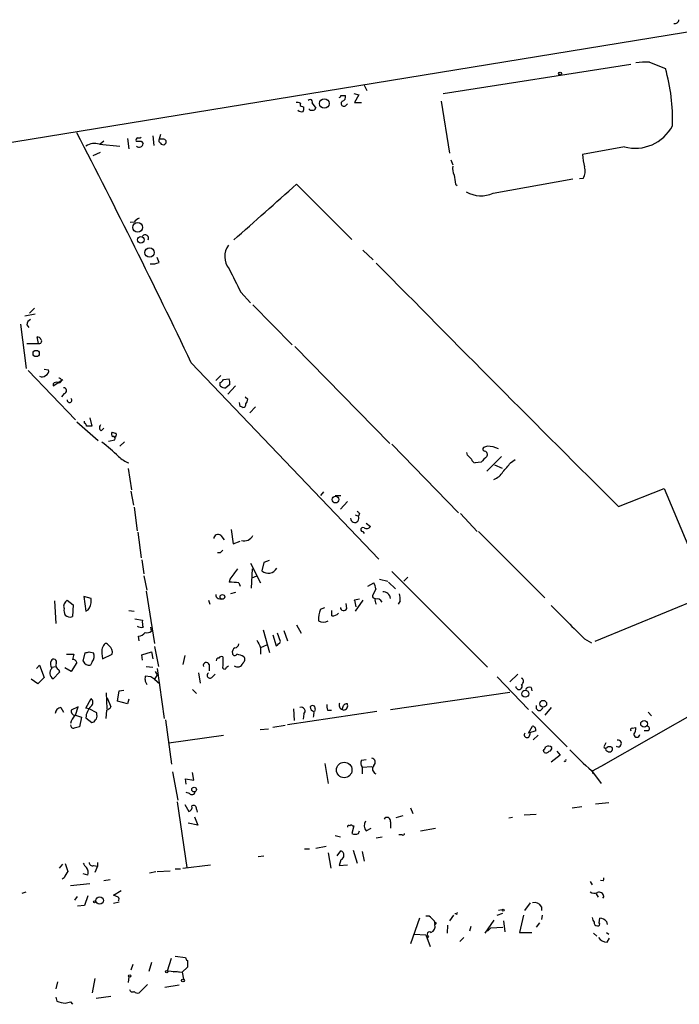
# Model space of a CAD drawing. Extents: x 5 to 12315, y -125675 to 1155.
# Drawn here: x 137 to 223, y 600 to 730 of the extents above; entities that cross this region are included whole.
import ezdxf

# ---------------------------------------------------------------- set-up
doc = ezdxf.new("R2010")
doc.units = 0
doc.header["$MEASUREMENT"] = 0
doc.layers.add('MAIN', color=5, linetype='CONTINUOUS')

msp = doc.modelspace()

# ---------------------------------------------------------------- linework, layer by layer
at = {"layer": 'MAIN'}
for p, q in [((55.4567, 700.8879), (231.2247, 729.5899)), ((192.3627, 720.3612), (217.0853, 724.2559)), ((219.5407, 724.5099), (221.6573, 723.6632)), ((180.594, 720.3612), (181.2713, 720.1919)), ((181.9487, 721.4619), (182.2873, 720.7846)), ((175.0907, 719.0912), (175.5987, 718.4139)), ((178.9007, 720.1072), (179.4933, 720.1072)), ((181.2713, 720.1919), (180.6787, 719.1759)), ((180.6787, 719.1759), (181.61, 719.1759)), ((192.1087, 719.3452), (193.2093, 712.4872)), ((173.8207, 718.6679), (173.99, 718.5832)), ((179.578, 718.8372), (179.7473, 719.0066)), ((147.6587, 714.0959), (147.1507, 713.6726)), ((150.7913, 714.4346), (150.9607, 713.0799)), ((152.5693, 714.0959), (152.8233, 713.7572)), ((154.0933, 714.7732), (154.2627, 713.5032)), ((155.1093, 714.9426), (154.94, 714.3499)), ((155.448, 714.3499), (154.94, 714.3499)), ((147.1507, 712.5719), (146.2193, 712.1486)), ((147.066, 713.6726), (149.7753, 713.4186)), ((216.2387, 713.3339), (210.7353, 712.3179)), ((193.3787, 711.6406), (193.6327, 710.9632)), ((198.9667, 707.2379), (209.4653, 709.1006)), ((210.82, 709.1852), (210.312, 709.1006)), ((173.0587, 708.4232), (180.34, 701.1419)), ((193.9713, 708.4232), (194.2253, 708.2539)), ((151.638, 703.4279), (151.13, 703.3432)), ((181.7793, 699.7026), (183.134, 698.4326)), ((154.94, 698.0939), (154.686, 698.7712)), ((165.6927, 694.1992), (166.9627, 692.7599)), ((138.5147, 692.0826), (137.8373, 691.4052)), ((167.3013, 692.5059), (172.466, 687.2566)), ((137.2447, 691.0666), (138.5993, 691.3206)), ((136.652, 689.9659), (137.414, 684.1239)), ((137.4987, 689.8812), (137.7527, 689.5426)), ((139.0227, 687.4259), (138.8533, 688.2726)), ((137.4987, 687.4259), (139.0227, 687.4259)), ((172.8047, 687.0026), (185.3353, 674.2179)), ((139.7847, 684.0392), (140.3773, 683.9546)), ((159.1733, 684.8859), (183.896, 658.9779)), ((137.668, 683.8699), (143.9333, 677.3506)), ((163.068, 683.1926), (162.3907, 682.5152)), ((163.4067, 682.6846), (164.1687, 682.7692)), ((140.97, 681.8379), (142.24, 682.6846)), ((140.97, 682.0919), (140.97, 681.8379)), ((162.9833, 681.8379), (162.9833, 682.2612)), ((164.2533, 682.0072), (163.7453, 681.5839)), ((165.0153, 681.8379), (163.9993, 680.7372)), ((142.4093, 680.8219), (142.0707, 680.3986)), ((166.2853, 680.3986), (166.624, 680.0599)), ((165.608, 679.1286), (165.5233, 679.6366)), ((167.64, 679.0439), (166.878, 678.2819)), ((145.796, 677.6046), (146.05, 676.5039)), ((144.1027, 677.0966), (146.8967, 674.6412)), ((145.1187, 676.9272), (145.1187, 677.1812)), ((147.32, 675.9112), (147.6587, 676.2499)), ((148.2513, 674.5566), (149.098, 674.7259)), ((150.368, 674.4719), (149.7753, 673.8792)), ((185.5893, 674.1332), (194.3947, 665.0739)), ((198.2047, 673.8792), (197.6967, 673.7099)), ((195.58, 672.6939), (195.4953, 673.0326)), ((200.0673, 672.5246), (198.12, 670.5772)), ((197.358, 671.7626), (196.596, 671.6779)), ((199.136, 671.4239), (200.152, 671.0006)), ((201.2527, 671.6779), (201.8453, 672.1012)), ((150.876, 670.9159), (151.2993, 668.1219)), ((151.2147, 667.9526), (151.5533, 666.0899)), ((176.6147, 667.8679), (176.1913, 667.3599)), ((178.1387, 667.3599), (178.9007, 667.3599)), ((215.4767, 665.9206), (221.488, 668.2912)), ((221.488, 668.2912), (227.33, 654.3212)), ((179.7473, 666.5979), (178.816, 665.5819)), ((151.638, 665.8359), (152.0613, 662.7032)), ((180.7633, 664.8199), (181.1867, 664.6506)), ((181.356, 664.9892), (181.1867, 664.6506)), ((194.6487, 664.9892), (196.85, 662.6186)), ((182.2027, 663.7192), (182.7953, 663.2959)), ((152.146, 662.5339), (152.5693, 659.1472)), ((163.068, 662.1106), (163.4913, 661.5179)), ((164.4227, 662.8726), (164.6767, 661.0099)), ((181.7793, 662.6186), (181.9487, 662.3646)), ((197.0193, 662.6186), (205.74, 653.8979)), ((164.6767, 661.0099), (165.608, 661.3486)), ((162.9833, 659.8246), (162.6447, 659.8246)), ((152.654, 658.8932), (152.908, 657.0306)), ((166.9627, 658.4699), (168.3173, 655.8452)), ((168.7407, 658.5546), (168.4867, 657.4539)), ((169.418, 658.8086), (168.7407, 658.5546)), ((152.908, 656.7766), (153.3313, 654.9139)), ((167.2167, 657.7079), (167.0473, 655.1679)), ((167.2167, 656.5226), (167.8093, 656.7766)), ((185.5893, 657.3692), (198.2047, 644.7539)), ((164.2533, 656.3532), (164.1687, 655.9299)), ((165.4387, 655.8452), (165.608, 655.4219)), ((182.4567, 655.4219), (183.2187, 655.8452)), ((183.9807, 656.3532), (185.0813, 656.0992)), ((185.166, 655.9299), (186.0973, 655.0832)), ((187.706, 656.6072), (187.198, 656.0992)), ((153.2467, 654.7446), (154.3473, 647.8866)), ((165.0153, 654.5752), (164.338, 654.4059)), ((183.4727, 655.0832), (183.0493, 654.1519)), ((227.33, 654.3212), (212.344, 648.1406)), ((141.1393, 653.4746), (141.3087, 650.5112)), ((142.8327, 653.5592), (143.5947, 652.9666)), ((143.5947, 652.9666), (143.51, 651.4426)), ((145.9653, 653.8132), (145.034, 654.0672)), ((145.034, 654.0672), (145.288, 652.1199)), ((145.9653, 653.2206), (145.9653, 653.8132)), ((161.4593, 653.5592), (161.6287, 653.0512)), ((162.7293, 653.8132), (163.1527, 653.7286)), ((179.6627, 652.4586), (179.578, 653.1359)), ((181.356, 653.7286), (180.6787, 653.5592)), ((180.6787, 653.5592), (180.848, 652.7126)), ((181.7793, 653.5592), (180.7633, 652.1199)), ((186.69, 653.4746), (186.436, 653.0512)), ((150.9607, 652.2046), (151.638, 652.1199)), ((176.1913, 652.3739), (176.784, 652.6279)), ((177.7153, 651.5272), (177.7153, 652.2046)), ((151.7227, 651.1039), (152.7387, 650.9346)), ((173.0587, 650.3419), (173.6513, 649.2412)), ((153.924, 649.4952), (153.8393, 650.0032)), ((168.656, 649.6646), (169.5027, 646.7012)), ((169.926, 648.9872), (170.3493, 647.5479)), ((170.942, 648.1406), (170.5187, 649.2412)), ((171.3653, 649.5799), (171.8733, 648.2252)), ((152.3153, 648.2252), (152.2307, 648.8179)), ((210.9893, 648.4792), (211.9207, 647.9712)), ((142.748, 646.4472), (143.6793, 646.4472)), ((144.9493, 645.5159), (145.2033, 646.6166)), ((145.7113, 646.7859), (146.304, 646.6166)), ((147.4047, 646.5319), (147.4893, 645.8546)), ((147.4893, 645.8546), (148.7593, 646.4472)), ((152.654, 646.3626), (153.924, 646.7859)), ((153.924, 646.7859), (154.0933, 645.8546)), ((154.3473, 647.4632), (154.8553, 644.8386)), ((169.0793, 647.6326), (168.3173, 647.2939)), ((168.3173, 647.2939), (168.3173, 646.4472)), ((144.1027, 645.3466), (143.3407, 644.1612)), ((146.1347, 645.4312), (145.8807, 645.0079)), ((152.7387, 645.6852), (152.654, 646.3626)), ((158.3267, 646.2779), (158.0727, 645.0926)), ((161.544, 645.0926), (161.544, 644.2459)), ((138.7687, 644.5846), (139.192, 645.0079)), ((139.192, 645.0079), (139.7847, 643.3992)), ((140.8007, 644.7539), (141.3087, 644.8386)), ((141.8167, 644.0766), (140.97, 643.2299)), ((141.732, 644.4152), (141.8167, 644.0766)), ((143.3407, 644.1612), (142.494, 644.6692)), ((153.2467, 644.8386), (154.0933, 644.7539)), ((154.432, 644.1612), (154.686, 643.7379)), ((154.686, 644.5846), (155.6173, 637.9806)), ((160.1047, 643.9919), (160.3587, 642.6372)), ((161.8827, 643.3992), (162.306, 643.8226)), ((163.83, 644.7539), (164.084, 644.9232)), ((202.184, 643.8226), (201.168, 642.8066)), ((138.938, 642.5526), (138.0913, 643.1452)), ((139.7847, 643.3992), (138.938, 642.5526)), ((153.8393, 643.4839), (153.0773, 643.5686)), ((153.0773, 642.8912), (153.3313, 642.4679)), ((154.686, 643.7379), (154.3473, 643.1452)), ((154.3473, 643.1452), (155.0247, 642.5526)), ((199.4747, 643.4839), (203.6233, 639.1659)), ((148.082, 639.2506), (147.9973, 641.3672)), ((149.4367, 640.2666), (149.6907, 641.6212)), ((149.6907, 641.6212), (150.2833, 641.7059)), ((159.3427, 641.7906), (159.8507, 641.2826)), ((185.42, 639.1659), (201.168, 641.4519)), ((203.962, 642.0446), (204.0467, 641.6212)), ((145.288, 639.3352), (145.9653, 640.6052)), ((148.082, 640.6899), (148.59, 639.5046)), ((150.7913, 639.9279), (149.4367, 640.2666)), ((150.9607, 640.5206), (150.7913, 639.9279)), ((141.986, 639.4199), (142.3247, 638.8272)), ((144.272, 639.5046), (143.3407, 639.0812)), ((143.9333, 638.4039), (144.272, 639.5046)), ((145.7113, 639.2506), (145.288, 639.3352)), ((146.7273, 638.7426), (145.7113, 639.2506)), ((146.7273, 638.4886), (146.7273, 638.7426)), ((147.9973, 639.0812), (147.9127, 637.9806)), ((183.642, 638.9119), (171.8733, 637.1339)), ((172.6353, 639.2506), (172.72, 637.7266)), ((175.514, 639.2506), (175.4293, 638.9119)), ((177.1227, 639.0812), (177.6307, 639.0812)), ((179.2393, 639.0812), (179.07, 639.1659)), ((204.0467, 638.9119), (208.7033, 634.2552)), ((206.5867, 639.4199), (205.74, 638.4039)), ((213.1907, 631.7152), (227.33, 639.7586)), ((219.3713, 638.8272), (219.7947, 638.3192)), ((143.9333, 638.4039), (144.6953, 638.1499)), ((144.6953, 638.1499), (144.4413, 636.8799)), ((145.288, 638.0652), (146.05, 637.4726)), ((155.7867, 637.8112), (156.5487, 631.9692)), ((173.99, 638.5732), (173.9053, 637.8959)), ((168.2327, 636.5412), (169.3333, 636.6259)), ((171.5347, 637.0492), (169.926, 636.7952)), ((203.6233, 636.0332), (204.1313, 636.9646)), ((204.5547, 636.3719), (203.6233, 636.0332)), ((203.708, 635.6099), (203.8773, 636.0332)), ((217.2547, 636.7106), (217.7627, 636.7952)), ((219.3713, 636.3719), (218.8633, 636.3719)), ((156.21, 634.7632), (163.4067, 635.7792)), ((204.8933, 635.7792), (204.216, 635.1866)), ((213.7833, 634.7632), (213.5293, 634.2552)), ((205.6553, 633.4932), (205.5707, 633.7472)), ((207.3487, 633.6626), (207.772, 633.1546)), ((181.61, 632.4772), (182.2027, 632.5619)), ((207.772, 633.1546), (206.5867, 632.2232)), ((156.718, 630.9532), (157.3953, 627.2279)), ((159.512, 629.8526), (159.3427, 630.8686)), ((176.784, 632.0539), (177.2073, 629.4292)), ((181.6947, 631.5459), (182.9647, 631.6306)), ((181.6947, 631.5459), (181.6947, 630.6992)), ((211.9207, 631.1226), (213.1907, 629.4292)), ((213.6987, 631.9692), (212.0053, 631.0379)), ((212.0053, 631.0379), (212.09, 630.6992)), ((158.496, 629.3446), (158.4113, 630.0219)), ((158.4113, 630.0219), (159.512, 629.8526)), ((158.9193, 628.0746), (158.496, 628.2439)), ((157.3107, 626.9739), (158.5807, 618.3379)), ((158.3267, 626.6352), (158.8347, 625.7039)), ((159.8507, 626.0426), (159.9353, 625.6192)), ((188.0447, 626.2119), (188.3833, 625.4499)), ((209.3807, 626.2119), (210.6507, 626.3812)), ((212.4287, 626.7199), (214.2067, 626.8892)), ((159.5967, 625.0266), (160.02, 623.9259)), ((185.42, 624.3492), (185.42, 623.5026)), ((186.182, 624.9419), (187.1133, 625.1959)), ((201.5067, 624.9419), (200.9987, 624.8572)), ((203.0307, 625.2806), (204.6393, 625.3652)), ((160.02, 623.9259), (158.75, 624.1799)), ((180.594, 623.8412), (180.34, 622.8252)), ((180.4247, 623.8412), (180.594, 623.8412)), ((181.1867, 622.8252), (181.356, 623.1639)), ((182.2027, 623.1639), (182.88, 623.5026)), ((189.3993, 623.1639), (191.3467, 623.5026)), ((178.1387, 622.5712), (178.816, 622.4019)), ((183.5573, 622.2326), (184.3193, 622.4019)), ((186.944, 622.6559), (186.5207, 622.6559)), ((174.0747, 620.7932), (174.752, 620.7932)), ((175.5987, 620.8779), (176.9533, 621.1319)), ((178.3927, 619.8619), (178.9007, 620.5392)), ((180.5093, 620.6239), (181.0173, 618.9306)), ((181.6947, 620.4546), (181.9487, 619.1846)), ((167.9787, 619.7772), (168.7407, 619.8619)), ((177.2073, 620.2852), (177.546, 618.2532)), ((178.9007, 619.3539), (178.6467, 618.5919)), ((141.8167, 618.2532), (142.24, 618.7612)), ((146.304, 618.5919), (146.812, 618.5072)), ((146.812, 618.5072), (146.4733, 617.6606)), ((146.812, 619.0152), (146.812, 618.5072)), ((154.686, 617.8299), (156.3793, 617.9146)), ((157.0567, 618.1686), (157.734, 618.1686)), ((158.0727, 618.2532), (161.7133, 618.6766)), ((178.6467, 618.5919), (179.7473, 618.6766)), ((142.4093, 616.9832), (142.1553, 616.8139)), ((145.542, 617.3219), (144.9493, 617.4912)), ((148.5053, 616.7292), (147.6587, 616.5599)), ((154.5167, 617.7452), (153.67, 617.5759)), ((213.4447, 616.5599), (213.106, 616.6446)), ((143.256, 615.9672), (145.796, 616.2212)), ((148.9287, 614.6972), (149.9447, 615.2899)), ((211.7513, 616.4752), (212.0053, 616.0519)), ((136.906, 614.9512), (137.414, 615.1206)), ((143.8487, 614.0199), (144.1873, 614.5279)), ((145.542, 614.6126), (145.1187, 613.3426)), ((149.5213, 614.4432), (148.9287, 614.6972)), ((212.5133, 614.8666), (212.7673, 614.4432)), ((213.5293, 614.5279), (213.36, 614.2739)), ((145.1187, 613.3426), (144.1873, 613.2579)), ((149.6907, 613.7659), (148.9287, 613.5966)), ((200.152, 612.7499), (199.644, 612.6652)), ((203.1153, 612.6652), (203.8773, 613.6812)), ((205.3167, 613.1732), (205.3167, 612.6652)), ((189.23, 611.6492), (188.0447, 608.2626)), ((190.8387, 611.6492), (191.1773, 611.3106)), ((193.7173, 612.0726), (193.2093, 611.3106)), ((194.056, 612.2419), (193.8867, 612.2419)), ((199.0513, 611.3952), (197.866, 609.7019)), ((199.4747, 612.0726), (200.2367, 612.3266)), ((202.946, 612.0726), (202.438, 609.7866)), ((205.4013, 612.0726), (205.3167, 611.4799)), ((212.9367, 611.0566), (213.0213, 611.6492)), ((191.1773, 611.3106), (191.262, 610.8026)), ((191.4313, 611.0566), (191.262, 610.8026)), ((192.9553, 610.7179), (192.8707, 609.7019)), ((196.0033, 610.5486), (195.834, 609.9559)), ((198.628, 610.3792), (198.2047, 609.9559)), ((198.628, 610.3792), (200.2367, 610.4639)), ((200.3213, 611.3106), (200.4907, 609.8712)), ((205.0627, 611.0566), (204.6393, 610.4639)), ((213.868, 611.2259), (213.9527, 610.8026)), ((188.5527, 609.5326), (190.0767, 609.4479)), ((190.0767, 609.4479), (190.6693, 607.9239)), ((190.4153, 609.2786), (190.246, 609.0246)), ((195.072, 609.1092), (194.564, 608.6012)), ((202.438, 609.7866), (204.0467, 609.7866)), ((212.1747, 609.7019), (212.598, 609.2786)), ((213.868, 609.7866), (214.2067, 609.5326)), ((213.9527, 608.5166), (214.2913, 609.0246)), ((156.0407, 604.7066), (156.5487, 606.3999)), ((157.0567, 606.6539), (158.4113, 606.4846)), ((151.4687, 605.5532), (151.2147, 604.7912)), ((153.924, 605.8072), (153.5853, 604.6219)), ((158.6653, 605.2146), (157.988, 604.5372)), ((158.6653, 606.0612), (158.6653, 605.2146)), ((146.4733, 603.6906), (146.1347, 601.8279)), ((150.9607, 603.9446), (150.876, 603.1826)), ((156.0407, 604.7066), (157.988, 604.5372)), ((157.3107, 604.6219), (156.8027, 604.5372)), ((157.3107, 604.6219), (156.8027, 604.5372)), ((157.3107, 604.6219), (157.988, 604.5372)), ((157.988, 604.5372), (158.1573, 603.6059)), ((141.5627, 603.2672), (141.3087, 602.3359)), ((152.3153, 601.8279), (153.416, 602.9286)), ((157.5647, 602.8439), (155.702, 602.5052)), ((141.3087, 601.2352), (141.478, 600.7272)), ((148.59, 601.3199), (146.6427, 601.0659)), ((143.256, 600.6426), (143.51, 600.3039))]:
    msp.add_line(p, q, dxfattribs=at)
for centre, radius in [((207.7719, 722.986), 0.1893), ((176.6992, 719.0487), 0.6316), ((152.1121, 702.7234), 0.6364), ((152.535, 701.0825), 0.4392), ((153.6805, 699.3989), 0.6094), ((138.7375, 686.096), 0.415), ((178.171, 666.8345), 0.4448), ((163.269, 654.0144), 0.3085), ((203.1865, 641.2447), 0.4581), ((205.5518, 639.9286), 0.4413), ((218.8463, 637.2778), 0.4504), ((179.3243, 631.1926), 1.0211), ((159.5543, 628.6108), 0.3094), ((146.431, 613.8083), 0.1338), ((147.1062, 613.9894), 0.4862), ((200.279, 612.7076), 0.1338), ((151.0664, 604.0505), 0.1496), ((155.9348, 604.6008), 0.1496), ((158.0726, 603.4366), 0.1893)]:
    msp.add_circle(centre, radius, dxfattribs=at)
for centre, radius, start, end in [((222.8709, 730.1449), 0.5664, 258.501589, 355.239719), ((219.1172, 714.6953), 9.8237, 87.52922, 97.925216), ((197.5189, 716.8544), 25.0803, 358.340085, 15.752346), ((173.1435, 718.2456), 0.9456, 63.413271, 100.325982), ((173.7642, 718.9218), 0.2602, 139.379598, 282.545532), ((174.8367, 719.2606), 0.3053, 326.299523, 146.315138), ((178.6042, 720.1497), 0.2995, 278.157154, 351.842846), ((179.2817, 719.0489), 0.3642, 125.544994, 324.455006), ((178.8825, 719.9479), 0.6312, 287.280921, 14.617437), ((173.736, 718.7526), 0.7806, 229.400298, 282.526419), ((173.0601, 718.4138), 0.9452, 333.402419, 10.324365), ((175.0973, 718.7646), 0.6119, 225.357515, 325.029459), ((-883.8174, 185.2087), 1156.5063, 25.5982033, 27.2752926), ((217.6575, 718.7224), 5.5721, 255.248744, 332.249361), ((152.2003, 714.1988), 0.325, 99.618844, 198.457247), ((152.2307, 883.3958), 169.3002, 269.885375, 270.114592), ((152.2729, 714.9849), 0.4827, 254.757375, 307.88123), ((155.2788, 714.1806), 0.3787, 153.44848, 243.414653), ((155.5072, 713.9858), 0.3688, 301.88024, 99.235061), ((146.4263, 711.8006), 1.9783, 71.133672, 125.127263), ((152.3209, 713.7857), 0.5032, 226.843976, 356.753222), ((155.4903, 714.0536), 0.4359, 209.058435, 299.058435), ((217.5921, 712.5761), 6.8617, 182.156514, 195.787915), ((195.4957, 710.4553), 1.8935, 169.698943, 206.560992), ((209.3611, 710.1187), 1.732, 327.386218, 19.934211), ((490.2329, 751.3404), 299.354, 188.013486, 188.242672), ((-1672.5734, 2779.0715), 2773.7956, 311.4824093, 311.7115942), ((197.3521, 710.7542), 3.8693, 239.884474, 294.663444), ((152.9927, 702.3272), 1.7455, 112.835246, 140.905982), ((153.0955, 701.2749), 0.46, 331.752394, 140.867471), ((166.0793, 698.8664), 2.5044, 142.818499, 220.280691), ((154.0512, 700.0824), 2.1781, 262.17607, 294.083214), ((926.9701, 1076.7429), 851.9877, 206.4504657, 206.6796367), ((3177.9305, 3644.6734), 4201.0833, 224.539901, 225.1571839), ((138.3091, 689.8026), 0.8142, 111.801409, 174.460259), ((138.921, 687.8238), 0.4539, 14.039305, 98.578205), ((139.1574, 687.703), 0.308, 244.075331, 48.553363), ((139.5278, 683.5567), 0.5605, 233.195523, 319.492942), ((139.7665, 683.7953), 0.6312, 287.280921, 14.617437), ((141.7555, 682.5481), 0.3067, 249.336791, 94.394407), ((162.6869, 682.219), 1.5806, 352.299482, 20.370222), ((141.4356, 681.6687), 0.6292, 70.338213, 137.731211), ((142.367, 681.2029), 0.3833, 276.33524, 96.33524), ((162.6864, 682.9815), 0.7791, 292.400936, 337.599064), ((163.5761, 682.3463), 0.7809, 220.61721, 282.512892), ((143.1291, 679.9329), 0.2993, 171.878017, 45.013536), ((123.4374, 594.3889), 94.6529, 63.31359, 63.542827), ((165.9406, 679.3946), 0.4355, 270.802667, 9.596423), ((165.6665, 680.1195), 0.9594, 317.162672, 356.438195), ((144.8218, 676.4612), 0.5526, 4.432107, 57.497791), ((145.7113, 507.204), 169.3002, 89.885375, 90.114591), ((147.5095, 676.318), 0.4487, 127.666685, 245.022443), ((148.9993, 675.4738), 0.3598, 131.834535, 244.431916), ((191.3358, 802.6496), 133.8593, 251.453817, 251.683013), ((148.9005, 674.8953), 0.2602, 319.379598, 102.545532), ((148.9288, 675.4032), 0.3785, 296.551513, 26.585359), ((133.4892, 655.7092), 23.2918, 46.215249, 53.31312), ((197.872, 673.4861), 0.2843, 128.071195, 268.790557), ((197.941, 669.5298), 4.3574, 66.993749, 86.530458), ((151.8992, 674.6866), 3.1517, 223.313199, 252.675799), ((68.834, 545.4399), 179.6055, 44.885409, 45.114591), ((388.2138, 481.6688), 269.3726, 134.885393, 135.114607), ((197.7671, 672.7785), 0.4348, 324.26622, 76.852289), ((196.6805, 672.2704), 0.5985, 188.116564, 261.883436), ((-95.5905, 925.0941), 390.302, 319.28331, 319.512485), ((198.0227, 671.8762), 2.6108, 293.202625, 327.997408), ((180.7183, 664.3651), 0.5486, 176.707761, 31.363217), ((265.8616, 749.8335), 119.7487, 224.885409, 225.114592), ((182.2912, 663.6153), 0.5968, 234.975732, 327.641471), ((162.7036, 661.6763), 0.567, 50.001623, 178.898488), ((166.1248, 662.7045), 1.3179, 254.71209, 333.215247), ((181.7957, 662.8954), 0.2772, 56.504815, 266.609272), ((247.8151, 575.3065), 119.7487, 134.876984, 135.106133), ((503.444, 403.0248), 423.3505, 143.016193, 143.245371), ((169.3263, 658.394), 1.2604, 228.232071, 331.50128), ((164.3386, 648.9133), 7.0187, 80.982303, 91.387089), ((181.9481, 654.9983), 1.527, 3.187323, 33.684864), ((162.8395, 654.2535), 0.4539, 171.421795, 255.948448), ((184.515, 653.7602), 0.9065, 3.351615, 97.033294), ((184.3213, 653.7287), 2.3823, 353.877066, 16.514952), ((143.2726, 652.7582), 0.9138, 118.775085, 199.138842), ((144.7226, 653.2266), 1.2428, 297.061954, 359.723367), ((180.6787, 653.9398), 0.3899, 257.45366, 282.531996), ((183.3457, 654.1096), 0.2994, 171.878017, 278.121983), ((184.4255, 653.6439), 1.0512, 170.732119, 214.320447), ((183.61, 652.9809), 0.78, 24.570417, 106.536708), ((1309.4746, 1751.342), 1556.5912, 224.8847552, 225.1139357), ((143.5527, 652.2471), 1.1628, 169.520187, 213.110624), ((143.1489, 652.1025), 0.7522, 220.708698, 298.68766), ((178.8596, 651.146), 2.9373, 155.289028, 185.785709), ((177.8122, 652.5127), 0.9902, 264.384402, 319.217958), ((179.2575, 652.634), 0.4415, 180.791579, 336.593533), ((155.1101, 650.6805), 2.385, 173.883985, 196.498134), ((176.5723, 651.9081), 1.2341, 239.033059, 300.966941), ((152.654, 651.0401), 1.0506, 235.65803, 279.273151), ((152.146, 649.9185), 1.1039, 274.400696, 327.530798), ((153.3314, 650.257), 0.9651, 254.735509, 307.879149), ((148.923, 646.801), 1.5419, 135.246986, 190.050599), ((147.7433, 647.2093), 0.6826, 29.738635, 82.87186), ((164.8459, 647.8867), 0.5988, 278.140927, 351.859073), ((422.0431, 774.7918), 283.9586, 206.450451, 206.679652), ((169.6299, 648.86), 1.4964, 298.735138, 331.264862), ((312.9489, 603.7762), 174.5652, 165.851163, 166.080306), ((103.1298, 773.7087), 133.8752, 288.316987, 288.546157), ((145.1818, 646.1721), 1.207, 322.134175, 21.608368), ((147.7771, 646.7012), 1.0145, 345.500776, 56.571512), ((165.2945, 646.6759), 0.7171, 120.484179, 191.584148), ((164.9025, 646.5884), 0.3156, 190.312966, 333.418709), ((164.5403, 643.2247), 3.2863, 61.348771, 78.691777), ((141.7181, 645.1726), 1.0897, 156.872523, 212.657508), ((141.0546, 645.4312), 0.3786, 333.441716, 153.421413), ((141.986, 645.0079), 0.6448, 156.802576, 246.802576), ((143.5457, 645.1933), 0.5777, 15.388205, 93.542927), ((145.7112, 645.8051), 0.815, 200.785629, 282.003432), ((161.163, 644.9656), 0.4016, 18.434949, 198.434949), ((162.7716, 645.6429), 0.2993, 81.856362, 188.124688), ((163.1527, 645.7699), 0.3787, 63.441716, 153.441716), ((459.6718, 645.5159), 296.3504, 179.885409, 180.114592), ((165.2799, 645.4708), 0.6988, 231.607867, 342.604887), ((165.6273, 645.766), 0.5968, 302.358529, 35.03213), ((141.3922, 643.9706), 0.8526, 133.93073, 240.316801), ((161.6287, 643.6653), 0.3679, 117.414744, 313.667268), ((163.5532, 644.7701), 0.2773, 146.487584, 356.650527), ((322.4272, 643.2299), 169.3502, 179.885409, 180.114592), ((69.426, 516.3261), 152.6261, 56.192728, 56.421931), ((202.4662, 642.8913), 0.4798, 298.071082, 61.923298), ((202.3533, 642.2139), 0.4234, 180, 36.867191), ((203.708, 641.5365), 0.568, 63.43946, 153.425927), ((145.5843, 640.0972), 0.635, 306.869898, 53.130102), ((179.2437, 639.7265), 0.5869, 150.823068, 252.784583), ((179.7049, 639.3776), 0.5519, 85.594129, 147.528011), ((179.1493, 639.711), 0.6361, 278.13265, 19.936165), ((142.113, 638.5309), 0.898, 98.130102, 171.869898), ((143.9334, 638.9966), 0.5987, 171.876665, 261.867191), ((147.5555, 637.97), 2.2695, 134.482292, 177.595874), ((147.6586, 640.1819), 1.1516, 287.103826, 323.975919), ((173.6703, 638.9571), 0.4996, 309.786482, 112.139993), ((175.4241, 639.494), 0.5875, 178.966174, 262.232638), ((175.1499, 639.3098), 0.3688, 350.76494, 148.11976), ((173.3986, 638.7425), 1.9535, 342.340475, 4.974822), ((178.6029, 639.6314), 1.5792, 172.29219, 200.390429), ((52.1622, 681.7424), 133.8594, 341.45383, 341.683027), ((205.0426, 639.4801), 0.4474, 154.334059, 352.268282), ((145.5719, 636.7661), 2.3774, 136.455521, 166.942881), ((146.1178, 637.9212), 0.4537, 261.405541, 345.969882), ((146.1346, 638.2769), 0.6294, 312.276138, 19.655661), ((143.6913, 637.1398), 0.4353, 180.776532, 279.613789), ((186.432, 467.4527), 174.5531, 103.919662, 104.148821), ((203.4116, 635.8215), 0.3642, 144.455006, 324.476953), ((204.1125, 636.5036), 0.4614, 343.41494, 87.66472), ((217.2546, 636.4989), 0.2116, 89.972935, 216.875312), ((215.5058, 636.9104), 2.2598, 332.413275, 357.077961), ((219.2302, 636.6541), 0.3156, 296.565051, 79.687035), ((215.4131, 634.6786), 0.4363, 230.915695, 104.033059), ((217.8897, 635.8851), 0.3816, 183.184827, 356.815173), ((78.74, 718.6512), 152.6261, 326.200547, 326.42973), ((205.8669, 634.0863), 0.6297, 250.365149, 317.709785), ((206.2317, 633.6854), 0.6547, 47.822852, 119.501727), ((206.2227, 634.1028), 0.4537, 284.030118, 8.594459), ((240.2672, 664.1255), 43.5053, 224.132417, 229.34041), ((213.7622, 634.3188), 0.2414, 195.273852, 322.11877), ((214.0515, 633.959), 0.2967, 154.678624, 267.257158), ((214.2913, 633.5777), 0.6828, 60.262404, 119.730309), ((214.2974, 633.9589), 0.3943, 228.72248, 32.476765), ((182.4189, 632.0813), 0.9006, 153.921483, 216.475463), ((182.8968, 632.2124), 0.5232, 307.967182, 82.54357), ((208.407, 632.4772), 0.1527, 213.66924, 33.700477), ((183.7483, 631.3424), 0.6998, 139.177594, 246.80571), ((159.2345, 628.399), 0.4523, 225.824085, 351.045813), ((158.6472, 626.3066), 0.6312, 287.280921, 14.617437), ((159.4697, 626.1357), 0.3922, 346.268462, 122.665012), ((182.9957, 623.8546), 1.0516, 146.57437, 221.055742), ((184.9836, 624.486), 0.4573, 342.595155, 153.799171), ((179.959, 623.6719), 0.2117, 53.124688, 180), ((180.2553, 623.7142), 0.2116, 36.859073, 143.124688), ((180.7634, 623.6723), 0.947, 243.443066, 296.551522), ((187.071, 622.8252), 0.2117, 233.124688, 0), ((178.6467, 619.9466), 0.6447, 293.197424, 66.799076), ((354.3786, 490.3824), 246.8983, 148.922675, 149.151814), ((396.7478, 702.9878), 267.7346, 198.316967, 198.54615), ((146.05, 619.2693), 1.1516, 197.103826, 233.975919), ((144.4416, 617.6606), 1.1514, 342.891783, 36.032861), ((146.1722, 619.034), 0.4613, 182.335786, 286.600508), ((213.064, 616.8561), 0.4823, 322.11564, 15.278039), ((149.4156, 614.1892), 0.2751, 292.594233, 67.405767), ((212.2911, 615.8934), 0.9427, 235.065741, 294.54506), ((212.8997, 614.438), 0.6361, 8.12628, 109.947705), ((204.4065, 612.6863), 1.0323, 28.143992, 105.462014), ((190.2883, 611.2681), 0.6694, 34.698943, 108.426829), ((194.1407, 612.3266), 0.1196, 225, 45), ((212.9628, 611.7935), 0.9594, 183.561805, 222.837328), ((212.9788, 610.5057), 1.1443, 39.005449, 87.871491), ((190.486, 610.5556), 0.8144, 289.213679, 17.656219), ((191.4736, 611.3528), 0.2993, 188.105736, 261.872606), ((212.6889, 611.0688), 0.4357, 170.433897, 269.18455), ((212.739, 610.8873), 0.2603, 257.50701, 40.575031), ((190.5529, 609.5538), 0.3076, 49.178509, 243.434949), ((213.8963, 609.7304), 1.2151, 210.746223, 272.660372), ((158.9621, 606.5272), 0.5524, 184.422569, 237.506537), ((151.4263, 602.3218), 0.3875, 190.497939, 303.11188), ((152.1036, 602.4204), 0.6292, 222.268789, 289.661787), ((142.7272, 603.6286), 3.1589, 246.705668, 267.305524), ((142.2401, 603.2658), 2.8131, 276.91331, 291.170144)]:
    msp.add_arc(centre, radius, start, end, dxfattribs=at)

doc.saveas('drawing.dxf')
